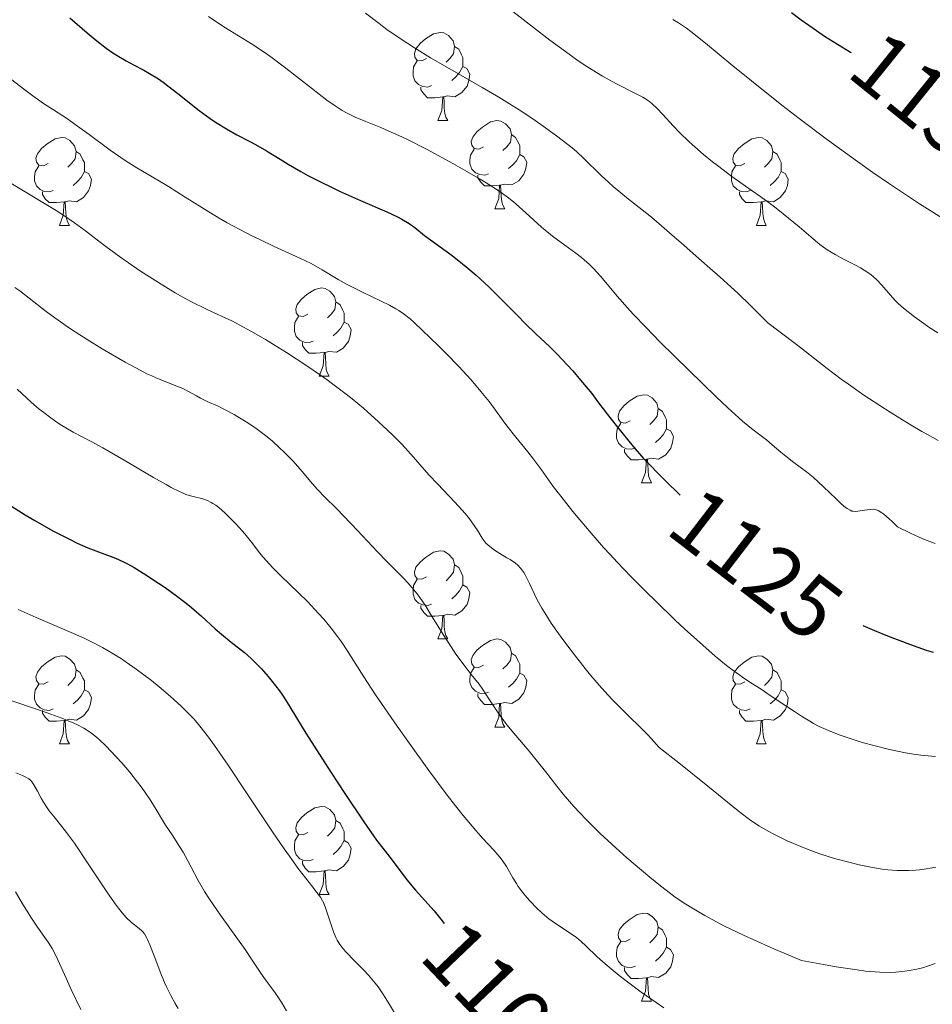
# Model space of a CAD drawing. Units: metres. Extents: x 653582 to 658104, y 4762148 to 4765219.
# Drawn here: x 654955 to 655058, y 4763632 to 4763744 of the extents above; entities that cross this region are included whole.
import ezdxf
from ezdxf.enums import TextEntityAlignment as Align

# ---------------------------------------------------------------- set-up
doc = ezdxf.new("R2010")
doc.units = ezdxf.units.M
doc.header["$MEASUREMENT"] = 0
for name, color, linetype, lineweight in [('Carátula', 7, 'Continuous', 0), ('Elementos auxiliares', 7, 'Continuous', 0), ('Entidades rústicas y varios', 7, 'Continuous', 0), ('Relieve y altimetría', 7, 'Continuous', 0), ('Textos de rotulación', 7, 'Continuous', 0)]:
    doc.layers.add(name, color=color, linetype=linetype, lineweight=lineweight)
doc.styles.add('Style-ariali', font='ariali.shx', dxfattribs={"bigfont": 'arialibig.shx'})

msp = doc.modelspace()

# ---------------------------------------------------------------- linework, layer by layer
at = {"layer": 'Carátula', "color": 7, "linetype": 'Continuous', "lineweight": 0}
msp.add_3dface([(653649.85, 4762148.31), (658103.69, 4762250.03), (658035.88, 4765219.26), (653582.04, 4765117.55)], dxfattribs=at)
at = {"layer": 'Elementos auxiliares', "color": 250, "linetype": 'Continuous', "lineweight": 0}
msp.add_3dface([(654474.97, 4764875.67), (657869.88, 4764953.24), (657923.32, 4762639.68), (654527.23, 4762562.12)], dxfattribs=at)
at = {"layer": 'Entidades rústicas y varios', "color": 92, "linetype": 'Continuous', "lineweight": 0, "flags": 128}
for points in [[(655000.84, 4763739.73), (655000.31, 4763739.46), (654999.78, 4763739.52), (654999.51, 4763739.89), (654999.46, 4763740.32), (654999.62, 4763740.84), (655000.1, 4763741.43), (655000.73, 4763741.96), (655001.63, 4763742.54), (655002.38, 4763742.7), (655002.8, 4763742.65), (655003.33, 4763742.34), (655003.86, 4763741.75), (655004.02, 4763741.11), (655003.91, 4763740.26), (655003.49, 4763739.73), (655003.07, 4763739.3)], [(655004.02, 4763741.11), (655004.5, 4763740.8), (655004.81, 4763740.16), (655004.97, 4763739.84), (655004.97, 4763739.26), (655004.97, 4763738.83), (655004.6, 4763738.14), (655004.18, 4763737.66), (655003.7, 4763737.24)], [(655001.42, 4763736.65), (655001, 4763736.49), (655000.41, 4763736.55), (654999.94, 4763736.76), (654999.51, 4763737.18), (654999.3, 4763737.77), (654999.3, 4763738.19), (654999.35, 4763738.78), (654999.78, 4763739.46)], [(655004.97, 4763738.83), (655005.43, 4763738.58), (655005.77, 4763737.96), (655005.66, 4763737.24), (655005.45, 4763736.6), (655004.87, 4763735.86), (655004.07, 4763735.38), (655003.22, 4763735.48), (655002.79, 4763735.36)], [(655002.68, 4763735.36), (655001.79, 4763735.27), (655000.95, 4763735.27), (655000.52, 4763735.7), (655000.2, 4763736.18), (655000.2, 4763736.49)], [(655002.14, 4763732.67), (655002.57, 4763733.83), (655002.68, 4763735.36), (655002.79, 4763735.36), (655002.83, 4763734.77), (655002.86, 4763734.08), (655002.93, 4763733.47), (655003.05, 4763733.07), (655003.26, 4763732.67)], [(655002.14, 4763732.67), (655003.26, 4763732.67)], [(655007.31, 4763729.7), (655006.78, 4763729.43), (655006.25, 4763729.48), (655005.99, 4763729.86), (655005.93, 4763730.28), (655006.09, 4763730.8), (655006.57, 4763731.4), (655007.21, 4763731.92), (655008.11, 4763732.51), (655008.85, 4763732.67), (655009.28, 4763732.62), (655009.81, 4763732.3), (655010.34, 4763731.72), (655010.5, 4763731.08), (655010.39, 4763730.22), (655009.96, 4763729.7), (655009.54, 4763729.27)], [(654957.76, 4763727.79), (654957.23, 4763727.52), (654956.7, 4763727.58), (654956.43, 4763727.95), (654956.38, 4763728.38), (654956.54, 4763728.9), (654957.02, 4763729.49), (654957.65, 4763730.02), (654958.55, 4763730.6), (654959.3, 4763730.76), (654959.72, 4763730.71), (654960.25, 4763730.4), (654960.78, 4763729.81), (654960.94, 4763729.17), (654960.83, 4763728.32), (654960.41, 4763727.79), (654959.99, 4763727.36)], [(655010.5, 4763731.08), (655010.97, 4763730.76), (655011.29, 4763730.12), (655011.45, 4763729.8), (655011.45, 4763729.22), (655011.45, 4763728.8), (655011.08, 4763728.1), (655010.66, 4763727.62), (655010.18, 4763727.2)], [(655037.08, 4763727.79), (655036.55, 4763727.52), (655036.02, 4763727.58), (655035.76, 4763727.95), (655035.7, 4763728.38), (655035.86, 4763728.9), (655036.34, 4763729.49), (655036.98, 4763730.02), (655037.88, 4763730.6), (655038.62, 4763730.76), (655039.05, 4763730.71), (655039.58, 4763730.4), (655040.11, 4763729.81), (655040.27, 4763729.17), (655040.16, 4763728.32), (655039.73, 4763727.79), (655039.31, 4763727.36)], [(654960.94, 4763729.17), (654961.42, 4763728.86), (654961.73, 4763728.22), (654961.89, 4763727.9), (654961.89, 4763727.32), (654961.89, 4763726.89), (654961.52, 4763726.2), (654961.1, 4763725.72), (654960.62, 4763725.3)], [(655007.9, 4763726.62), (655007.47, 4763726.46), (655006.89, 4763726.52), (655006.41, 4763726.72), (655005.99, 4763727.15), (655005.77, 4763727.74), (655005.77, 4763728.16), (655005.83, 4763728.74), (655006.25, 4763729.43)], [(655040.27, 4763729.17), (655040.74, 4763728.86), (655041.06, 4763728.22), (655041.22, 4763727.9), (655041.22, 4763727.32), (655041.22, 4763726.89), (655040.85, 4763726.2), (655040.43, 4763725.72), (655039.95, 4763725.3)], [(655011.45, 4763728.8), (655011.9, 4763728.54), (655012.25, 4763727.93), (655012.14, 4763727.2), (655011.93, 4763726.56), (655011.34, 4763725.82), (655010.55, 4763725.34), (655009.7, 4763725.45), (655009.27, 4763725.32)], [(654958.34, 4763724.71), (654957.92, 4763724.55), (654957.33, 4763724.61), (654956.86, 4763724.82), (654956.43, 4763725.24), (654956.22, 4763725.83), (654956.22, 4763726.25), (654956.27, 4763726.84), (654956.7, 4763727.52)], [(654961.89, 4763726.89), (654962.35, 4763726.64), (654962.69, 4763726.02), (654962.58, 4763725.3), (654962.37, 4763724.66), (654961.79, 4763723.92), (654960.99, 4763723.44), (654960.14, 4763723.54), (654959.71, 4763723.42)], [(655037.67, 4763724.71), (655037.24, 4763724.55), (655036.66, 4763724.61), (655036.18, 4763724.82), (655035.76, 4763725.24), (655035.54, 4763725.83), (655035.54, 4763726.25), (655035.6, 4763726.84), (655036.02, 4763727.52)], [(655041.22, 4763726.89), (655041.67, 4763726.64), (655042.02, 4763726.02), (655041.91, 4763725.3), (655041.7, 4763724.66), (655041.11, 4763723.92), (655040.32, 4763723.44), (655039.47, 4763723.54), (655039.04, 4763723.42)], [(655009.16, 4763725.32), (655008.27, 4763725.24), (655007.42, 4763725.24), (655007, 4763725.66), (655006.68, 4763726.14), (655006.68, 4763726.46)], [(655008.61, 4763722.64), (655009.05, 4763723.8), (655009.16, 4763725.32), (655009.27, 4763725.32), (655009.3, 4763724.74), (655009.34, 4763724.05), (655009.41, 4763723.44), (655009.52, 4763723.04), (655009.74, 4763722.64)], [(654959.6, 4763723.42), (654958.71, 4763723.33), (654957.87, 4763723.33), (654957.44, 4763723.76), (654957.12, 4763724.24), (654957.12, 4763724.55)], [(655038.93, 4763723.42), (655038.04, 4763723.33), (655037.19, 4763723.33), (655036.77, 4763723.76), (655036.45, 4763724.24), (655036.45, 4763724.55)], [(654959.06, 4763720.73), (654959.49, 4763721.89), (654959.6, 4763723.42), (654959.71, 4763723.42), (654959.75, 4763722.83), (654959.78, 4763722.14), (654959.85, 4763721.53), (654959.97, 4763721.13), (654960.18, 4763720.73)], [(655008.61, 4763722.64), (655009.74, 4763722.64)], [(655038.38, 4763720.73), (655038.82, 4763721.89), (655038.93, 4763723.42), (655039.04, 4763723.42), (655039.07, 4763722.83), (655039.11, 4763722.14), (655039.18, 4763721.53), (655039.29, 4763721.13), (655039.51, 4763720.73)], [(654959.06, 4763720.73), (654960.18, 4763720.73)], [(655038.38, 4763720.73), (655039.51, 4763720.73)], [(654987.33, 4763710.65), (654986.8, 4763710.38), (654986.27, 4763710.44), (654986.01, 4763710.81), (654985.95, 4763711.23), (654986.11, 4763711.75), (654986.59, 4763712.35), (654987.23, 4763712.88), (654988.13, 4763713.46), (654988.87, 4763713.62), (654989.3, 4763713.57), (654989.83, 4763713.25), (654990.36, 4763712.67), (654990.52, 4763712.03), (654990.41, 4763711.18), (654989.98, 4763710.65), (654989.56, 4763710.22)], [(654990.52, 4763712.03), (654990.99, 4763711.71), (654991.31, 4763711.07), (654991.47, 4763710.75), (654991.47, 4763710.17), (654991.47, 4763709.75), (654991.1, 4763709.06), (654990.68, 4763708.58), (654990.2, 4763708.16)], [(654987.92, 4763707.57), (654987.49, 4763707.41), (654986.91, 4763707.47), (654986.43, 4763707.68), (654986.01, 4763708.1), (654985.79, 4763708.69), (654985.79, 4763709.11), (654985.85, 4763709.69), (654986.27, 4763710.38)], [(654991.47, 4763709.75), (654991.92, 4763709.5), (654992.27, 4763708.88), (654992.16, 4763708.16), (654991.95, 4763707.52), (654991.36, 4763706.78), (654990.57, 4763706.3), (654989.72, 4763706.4), (654989.29, 4763706.27)], [(654989.18, 4763706.27), (654988.29, 4763706.19), (654987.44, 4763706.19), (654987.02, 4763706.62), (654986.7, 4763707.09), (654986.7, 4763707.41)], [(654988.63, 4763703.59), (654989.07, 4763704.75), (654989.18, 4763706.27), (654989.29, 4763706.27), (654989.32, 4763705.69), (654989.36, 4763705), (654989.43, 4763704.39), (654989.54, 4763703.99), (654989.76, 4763703.59)], [(654988.63, 4763703.59), (654989.76, 4763703.59)], [(655024.02, 4763698.51), (655023.5, 4763698.24), (655022.96, 4763698.3), (655022.7, 4763698.67), (655022.64, 4763699.09), (655022.8, 4763699.61), (655023.28, 4763700.21), (655023.92, 4763700.74), (655024.82, 4763701.32), (655025.56, 4763701.48), (655025.99, 4763701.43), (655026.52, 4763701.11), (655027.05, 4763700.53), (655027.21, 4763699.89), (655027.1, 4763699.04), (655026.68, 4763698.51), (655026.26, 4763698.08)], [(655027.21, 4763699.89), (655027.68, 4763699.57), (655028, 4763698.93), (655028.16, 4763698.61), (655028.16, 4763698.03), (655028.16, 4763697.61), (655027.79, 4763696.92), (655027.37, 4763696.44), (655026.89, 4763696.02)], [(655024.61, 4763695.43), (655024.18, 4763695.27), (655023.6, 4763695.33), (655023.12, 4763695.54), (655022.7, 4763695.96), (655022.48, 4763696.55), (655022.48, 4763696.97), (655022.54, 4763697.55), (655022.96, 4763698.24)], [(655028.16, 4763697.61), (655028.62, 4763697.36), (655028.96, 4763696.74), (655028.85, 4763696.02), (655028.64, 4763695.38), (655028.06, 4763694.64), (655027.26, 4763694.16), (655026.41, 4763694.26), (655025.98, 4763694.13)], [(655025.87, 4763694.13), (655024.98, 4763694.05), (655024.14, 4763694.05), (655023.71, 4763694.48), (655023.39, 4763694.95), (655023.39, 4763695.27)], [(655025.32, 4763691.45), (655025.76, 4763692.61), (655025.87, 4763694.13), (655025.98, 4763694.13), (655026.02, 4763693.55), (655026.05, 4763692.86), (655026.12, 4763692.25), (655026.24, 4763691.85), (655026.45, 4763691.45)], [(655025.32, 4763691.45), (655026.45, 4763691.45)], [(655000.84, 4763680.74), (655000.31, 4763680.47), (654999.78, 4763680.53), (654999.51, 4763680.9), (654999.46, 4763681.32), (654999.62, 4763681.84), (655000.1, 4763682.44), (655000.73, 4763682.97), (655001.63, 4763683.55), (655002.38, 4763683.71), (655002.8, 4763683.66), (655003.33, 4763683.34), (655003.86, 4763682.76), (655004.02, 4763682.12), (655003.91, 4763681.27), (655003.49, 4763680.74), (655003.07, 4763680.31)], [(655004.02, 4763682.12), (655004.5, 4763681.8), (655004.81, 4763681.16), (655004.97, 4763680.84), (655004.97, 4763680.26), (655004.97, 4763679.84), (655004.6, 4763679.15), (655004.18, 4763678.67), (655003.7, 4763678.25)], [(655001.42, 4763677.66), (655001, 4763677.5), (655000.41, 4763677.56), (654999.94, 4763677.77), (654999.51, 4763678.19), (654999.3, 4763678.78), (654999.3, 4763679.2), (654999.35, 4763679.78), (654999.78, 4763680.47)], [(655004.97, 4763679.84), (655005.43, 4763679.59), (655005.77, 4763678.97), (655005.66, 4763678.25), (655005.45, 4763677.61), (655004.87, 4763676.87), (655004.07, 4763676.39), (655003.22, 4763676.49), (655002.79, 4763676.36)], [(655002.68, 4763676.36), (655001.79, 4763676.28), (655000.95, 4763676.28), (655000.52, 4763676.71), (655000.2, 4763677.18), (655000.2, 4763677.5)], [(655002.14, 4763673.68), (655002.57, 4763674.84), (655002.68, 4763676.36), (655002.79, 4763676.36), (655002.83, 4763675.78), (655002.86, 4763675.09), (655002.93, 4763674.48), (655003.05, 4763674.08), (655003.26, 4763673.68)], [(655002.14, 4763673.68), (655003.26, 4763673.68)], [(655007.31, 4763670.7), (655006.78, 4763670.44), (655006.25, 4763670.49), (655005.99, 4763670.86), (655005.93, 4763671.29), (655006.09, 4763671.81), (655006.57, 4763672.4), (655007.21, 4763672.93), (655008.11, 4763673.52), (655008.85, 4763673.68), (655009.28, 4763673.62), (655009.81, 4763673.31), (655010.34, 4763672.72), (655010.5, 4763672.08), (655010.39, 4763671.23), (655009.96, 4763670.7), (655009.54, 4763670.28)], [(655010.5, 4763672.08), (655010.97, 4763671.77), (655011.29, 4763671.13), (655011.45, 4763670.81), (655011.45, 4763670.23), (655011.45, 4763669.8), (655011.08, 4763669.11), (655010.66, 4763668.63), (655010.18, 4763668.21)], [(654957.76, 4763668.8), (654957.23, 4763668.53), (654956.7, 4763668.59), (654956.43, 4763668.96), (654956.38, 4763669.38), (654956.54, 4763669.9), (654957.02, 4763670.5), (654957.65, 4763671.03), (654958.55, 4763671.61), (654959.3, 4763671.77), (654959.72, 4763671.72), (654960.25, 4763671.4), (654960.78, 4763670.82), (654960.94, 4763670.18), (654960.83, 4763669.33), (654960.41, 4763668.8), (654959.99, 4763668.37)], [(655037.08, 4763668.8), (655036.55, 4763668.53), (655036.02, 4763668.59), (655035.76, 4763668.96), (655035.7, 4763669.38), (655035.86, 4763669.9), (655036.34, 4763670.5), (655036.98, 4763671.03), (655037.88, 4763671.61), (655038.62, 4763671.77), (655039.05, 4763671.72), (655039.58, 4763671.4), (655040.11, 4763670.82), (655040.27, 4763670.18), (655040.16, 4763669.33), (655039.73, 4763668.8), (655039.31, 4763668.37)], [(654960.94, 4763670.18), (654961.42, 4763669.86), (654961.73, 4763669.22), (654961.89, 4763668.9), (654961.89, 4763668.32), (654961.89, 4763667.9), (654961.52, 4763667.21), (654961.1, 4763666.73), (654960.62, 4763666.31)], [(655007.9, 4763667.62), (655007.47, 4763667.46), (655006.89, 4763667.52), (655006.41, 4763667.73), (655005.99, 4763668.16), (655005.77, 4763668.74), (655005.77, 4763669.16), (655005.83, 4763669.75), (655006.25, 4763670.44)], [(655011.45, 4763669.8), (655011.9, 4763669.55), (655012.25, 4763668.94), (655012.14, 4763668.21), (655011.93, 4763667.57), (655011.34, 4763666.83), (655010.55, 4763666.35), (655009.7, 4763666.46), (655009.27, 4763666.33)], [(655040.27, 4763670.18), (655040.74, 4763669.86), (655041.06, 4763669.22), (655041.22, 4763668.9), (655041.22, 4763668.32), (655041.22, 4763667.9), (655040.85, 4763667.21), (655040.43, 4763666.73), (655039.95, 4763666.31)], [(654958.34, 4763665.72), (654957.92, 4763665.56), (654957.33, 4763665.62), (654956.86, 4763665.83), (654956.43, 4763666.25), (654956.22, 4763666.84), (654956.22, 4763667.26), (654956.27, 4763667.84), (654956.7, 4763668.53)], [(654961.89, 4763667.9), (654962.35, 4763667.65), (654962.69, 4763667.03), (654962.58, 4763666.31), (654962.37, 4763665.67), (654961.79, 4763664.93), (654960.99, 4763664.45), (654960.14, 4763664.55), (654959.71, 4763664.42)], [(655009.16, 4763666.33), (655008.27, 4763666.24), (655007.42, 4763666.24), (655007, 4763666.67), (655006.68, 4763667.15), (655006.68, 4763667.46)], [(655037.67, 4763665.72), (655037.24, 4763665.56), (655036.66, 4763665.62), (655036.18, 4763665.83), (655035.76, 4763666.25), (655035.54, 4763666.84), (655035.54, 4763667.26), (655035.6, 4763667.84), (655036.02, 4763668.53)], [(655041.22, 4763667.9), (655041.67, 4763667.65), (655042.02, 4763667.03), (655041.91, 4763666.31), (655041.7, 4763665.67), (655041.11, 4763664.93), (655040.32, 4763664.45), (655039.47, 4763664.55), (655039.04, 4763664.42)], [(655008.61, 4763663.64), (655009.05, 4763664.8), (655009.16, 4763666.33), (655009.27, 4763666.33), (655009.3, 4763665.74), (655009.34, 4763665.06), (655009.41, 4763664.44), (655009.52, 4763664.04), (655009.74, 4763663.64)], [(654959.6, 4763664.42), (654958.71, 4763664.34), (654957.87, 4763664.34), (654957.44, 4763664.77), (654957.12, 4763665.24), (654957.12, 4763665.56)], [(655038.93, 4763664.42), (655038.04, 4763664.34), (655037.19, 4763664.34), (655036.77, 4763664.77), (655036.45, 4763665.24), (655036.45, 4763665.56)], [(654959.06, 4763661.74), (654959.49, 4763662.9), (654959.6, 4763664.42), (654959.71, 4763664.42), (654959.75, 4763663.84), (654959.78, 4763663.15), (654959.85, 4763662.54), (654959.97, 4763662.14), (654960.18, 4763661.74)], [(655038.38, 4763661.74), (655038.82, 4763662.9), (655038.93, 4763664.42), (655039.04, 4763664.42), (655039.07, 4763663.84), (655039.11, 4763663.15), (655039.18, 4763662.54), (655039.29, 4763662.14), (655039.51, 4763661.74)], [(655008.61, 4763663.64), (655009.74, 4763663.64)], [(654959.06, 4763661.74), (654960.18, 4763661.74)], [(655038.38, 4763661.74), (655039.51, 4763661.74)], [(654987.33, 4763651.66), (654986.8, 4763651.39), (654986.27, 4763651.44), (654986.01, 4763651.82), (654985.95, 4763652.24), (654986.11, 4763652.76), (654986.59, 4763653.36), (654987.23, 4763653.88), (654988.13, 4763654.47), (654988.87, 4763654.63), (654989.3, 4763654.58), (654989.83, 4763654.26), (654990.36, 4763653.68), (654990.52, 4763653.04), (654990.41, 4763652.18), (654989.98, 4763651.66), (654989.56, 4763651.23)], [(654990.52, 4763653.04), (654990.99, 4763652.72), (654991.31, 4763652.08), (654991.47, 4763651.76), (654991.47, 4763651.18), (654991.47, 4763650.76), (654991.1, 4763650.06), (654990.68, 4763649.58), (654990.2, 4763649.16)], [(654987.92, 4763648.58), (654987.49, 4763648.42), (654986.91, 4763648.48), (654986.43, 4763648.68), (654986.01, 4763649.11), (654985.79, 4763649.7), (654985.79, 4763650.12), (654985.85, 4763650.7), (654986.27, 4763651.39)], [(654991.47, 4763650.76), (654991.92, 4763650.5), (654992.27, 4763649.89), (654992.16, 4763649.16), (654991.95, 4763648.52), (654991.36, 4763647.78), (654990.57, 4763647.3), (654989.72, 4763647.41), (654989.29, 4763647.28)], [(654989.18, 4763647.28), (654988.29, 4763647.2), (654987.44, 4763647.2), (654987.02, 4763647.62), (654986.7, 4763648.1), (654986.7, 4763648.42)], [(654988.63, 4763644.6), (654989.07, 4763645.76), (654989.18, 4763647.28), (654989.29, 4763647.28), (654989.32, 4763646.7), (654989.36, 4763646.01), (654989.43, 4763645.4), (654989.54, 4763645), (654989.76, 4763644.6)], [(654988.63, 4763644.6), (654989.76, 4763644.6)], [(655024.02, 4763639.52), (655023.5, 4763639.25), (655022.96, 4763639.3), (655022.7, 4763639.68), (655022.64, 4763640.1), (655022.8, 4763640.62), (655023.28, 4763641.22), (655023.92, 4763641.74), (655024.82, 4763642.33), (655025.56, 4763642.49), (655025.99, 4763642.44), (655026.52, 4763642.12), (655027.05, 4763641.54), (655027.21, 4763640.9), (655027.1, 4763640.04), (655026.68, 4763639.52), (655026.26, 4763639.09)], [(655027.21, 4763640.9), (655027.68, 4763640.58), (655028, 4763639.94), (655028.16, 4763639.62), (655028.16, 4763639.04), (655028.16, 4763638.62), (655027.79, 4763637.92), (655027.37, 4763637.44), (655026.89, 4763637.02)], [(655024.61, 4763636.44), (655024.18, 4763636.28), (655023.6, 4763636.34), (655023.12, 4763636.54), (655022.7, 4763636.97), (655022.48, 4763637.56), (655022.48, 4763637.98), (655022.54, 4763638.56), (655022.96, 4763639.25)], [(655028.16, 4763638.62), (655028.62, 4763638.36), (655028.96, 4763637.75), (655028.85, 4763637.02), (655028.64, 4763636.38), (655028.06, 4763635.64), (655027.26, 4763635.16), (655026.41, 4763635.27), (655025.98, 4763635.14)], [(655025.87, 4763635.14), (655024.98, 4763635.06), (655024.14, 4763635.06), (655023.71, 4763635.48), (655023.39, 4763635.96), (655023.39, 4763636.28)], [(655025.32, 4763632.46), (655025.76, 4763633.62), (655025.87, 4763635.14), (655025.98, 4763635.14), (655026.02, 4763634.56), (655026.05, 4763633.87), (655026.12, 4763633.26), (655026.24, 4763632.86), (655026.45, 4763632.46)], [(655025.32, 4763632.46), (655026.45, 4763632.46)]]:
    msp.add_lwpolyline(points, dxfattribs=at)
at = {"layer": 'Relieve y altimetría', "color": 36, "linetype": 'Continuous', "lineweight": 0, "flags": 128}
for points, elevation in [([(654993.88, 4763744.9), (654995.43, 4763743.7), (654996.33, 4763743.05), (654997.82, 4763742.01), (654999.48, 4763740.93), (655000.36, 4763740.38), (655001.29, 4763739.82), (655003.22, 4763738.7), (655007.18, 4763736.44), (655009.08, 4763735.32), (655009.98, 4763734.77), (655011.67, 4763733.69), (655013.19, 4763732.67), (655014.1, 4763732.03), (655015.64, 4763730.92), (655016.92, 4763729.95), (655017.59, 4763729.42), (655017.98, 4763729.08), (655018.72, 4763728.38), (655020.72, 4763726.42), (655021.6, 4763725.61)], 1135), ([(655010.31, 4763745.35), (655013.34, 4763742.99), (655014.86, 4763741.83), (655017.06, 4763740.21), (655018.1, 4763739.48), (655019.08, 4763738.83), (655019.7, 4763738.44), (655020.86, 4763737.74), (655022.4, 4763736.89), (655024.7, 4763735.72), (655025.46, 4763735.32), (655025.76, 4763735.14), (655026.25, 4763734.81), (655026.52, 4763734.59), (655027.04, 4763734.09), (655027.72, 4763733.35), (655028.9, 4763732.07), (655029.63, 4763731.32), (655030.75, 4763730.24), (655031.37, 4763729.68), (655032.36, 4763728.82), (655033.4, 4763727.96), (655033.94, 4763727.54), (655035.58, 4763726.32), (655037.8, 4763724.77), (655038.89, 4763724), (655040.45, 4763722.84), (655041.44, 4763722.07)], 1140), ([(654976, 4763744.51), (654976.62, 4763744.09), (654977.95, 4763743.24), (654980.91, 4763741.41), (654982.48, 4763740.38), (654983.27, 4763739.82), (654984.83, 4763738.65), (654988.96, 4763735.41), (654989.49, 4763735.01), (654990.43, 4763734.35), (654991.23, 4763733.83), (654991.73, 4763733.55), (654992.72, 4763733.07), (654993.92, 4763732.55), (654995.63, 4763731.87), (654996.47, 4763731.52), (654997.7, 4763730.97), (654998.59, 4763730.55), (655000.82, 4763729.4), (655003.83, 4763727.78), (655005.44, 4763726.89), (655006.95, 4763726.02)], 1130), ([(655028.89, 4763744.19), (655029.52, 4763743.79), (655030.44, 4763743.17), (655030.91, 4763742.82), (655032.58, 4763741.49), (655035.71, 4763738.91), (655037.82, 4763737.19), (655041.29, 4763734.43), (655043.27, 4763732.9), (655046.47, 4763730.49), (655049.88, 4763728.02), (655051.63, 4763726.78), (655053.41, 4763725.56), (655056.97, 4763723.21), (655060.42, 4763721.02)], 1145), ([(654952.97, 4763737.79), (654955.11, 4763736.16), (654956.02, 4763735.49), (654957.25, 4763734.63), (654958.38, 4763733.89), (654959.95, 4763732.87), (654960.85, 4763732.24), (654962.44, 4763731.07), (654964.82, 4763729.31), (654966.05, 4763728.46), (654966.65, 4763728.06), (654967.85, 4763727.31), (654970.24, 4763725.89), (654971.46, 4763725.15), (654973.37, 4763723.96), (654976.05, 4763722.28), (654977.44, 4763721.46), (654978.15, 4763721.05), (654979.57, 4763720.28), (654980.96, 4763719.57), (654981.85, 4763719.12), (654983.5, 4763718.34), (654986.43, 4763717.03), (654987.69, 4763716.41), (654988.95, 4763715.68), (654990.78, 4763714.6), (654991.8, 4763714.03), (654993.47, 4763713.19), (654995.67, 4763712.13), (654996.63, 4763711.65), (654997.36, 4763711.25), (654997.69, 4763711.04), (654998.19, 4763710.71), (654998.96, 4763710.1), (654999.39, 4763709.73), (655000.39, 4763708.8), (655002.11, 4763707.13), (655003.06, 4763706.17), (655004.52, 4763704.67), (655005.88, 4763703.19), (655006.49, 4763702.5), (655007.03, 4763701.86), (655007.95, 4763700.71), (655008.7, 4763699.7), (655009.57, 4763698.49), (655009.99, 4763697.92), (655010.99, 4763696.65), (655012.36, 4763694.99), (655013.02, 4763694.16), (655013.93, 4763692.92), (655015.27, 4763691.04), (655016.11, 4763689.93), (655017.48, 4763688.2), (655018.27, 4763687.24), (655019.57, 4763685.71), (655020.99, 4763684.1), (655021.75, 4763683.28), (655022.53, 4763682.44), (655024.14, 4763680.76), (655025.8, 4763679.07), (655026.92, 4763677.97), (655029.14, 4763675.84), (655030.22, 4763674.83), (655032.28, 4763672.97), (655033.71, 4763671.73), (655034.99, 4763670.67), (655035.58, 4763670.22), (655036.12, 4763669.81), (655037.08, 4763669.13), (655037.95, 4763668.56), (655039.03, 4763667.88), (655039.58, 4763667.53), (655040.88, 4763666.66), (655042.71, 4763665.41), (655043.64, 4763664.81), (655044.46, 4763664.32), (655044.87, 4763664.08), (655045.53, 4763663.74), (655046.59, 4763663.26), (655047.81, 4763662.77)], 1120), ([(655006.95, 4763726.02), (655007.63, 4763725.6), (655008.25, 4763725.21), (655009.33, 4763724.5), (655010.22, 4763723.84), (655010.75, 4763723.42), (655011.72, 4763722.57), (655013.94, 4763720.54), (655014.76, 4763719.85), (655015.19, 4763719.51), (655016.57, 4763718.51), (655017.84, 4763717.58), (655018.47, 4763717.09), (655019.09, 4763716.57), (655019.39, 4763716.3), (655019.82, 4763715.87), (655020.68, 4763714.93), (655022.55, 4763712.7), (655023.71, 4763711.38), (655024.36, 4763710.66), (655025.82, 4763709.12), (655027.41, 4763707.49), (655030.72, 4763704.22), (655033.8, 4763701.24), (655035.14, 4763699.97), (655036.81, 4763698.46), (655038, 4763697.47), (655039.08, 4763696.67), (655039.52, 4763696.34), (655040.19, 4763695.78), (655041.17, 4763694.93), (655041.72, 4763694.48), (655042.66, 4763693.78), (655044.08, 4763692.71), (655044.84, 4763692.08), (655046.01, 4763691.01), (655047.46, 4763689.62), (655048.05, 4763689.06), (655048.52, 4763688.66), (655048.71, 4763688.51), (655049.06, 4763688.32), (655049.26, 4763688.24), (655049.4, 4763688.22), (655049.68, 4763688.2), (655050.2, 4763688.25), (655050.98, 4763688.37), (655051.37, 4763688.43), (655051.72, 4763688.44), (655051.91, 4763688.41), (655052.24, 4763688.29), (655052.65, 4763688.05), (655052.9, 4763687.87), (655053.49, 4763687.37), (655053.83, 4763687.04), (655054.44, 4763686.44), (655055.94, 4763685.71), (655056.91, 4763685.28), (655057.53, 4763685.01), (655058.74, 4763684.53)], 1130), ([(654953.31, 4763725.65), (654956.98, 4763723.48), (654958.66, 4763722.45), (654959.42, 4763721.96), (654960.78, 4763721.03), (654962, 4763720.13), (654963.55, 4763718.94), (654964.34, 4763718.34), (654966.03, 4763717.1), (654966.92, 4763716.47), (654968.28, 4763715.54), (654970.31, 4763714.23), (654972.24, 4763713.06), (654973.45, 4763712.39)], 1115), ([(655021.6, 4763725.61), (655022.1, 4763725.16), (655023.83, 4763723.74), (655026.24, 4763721.82), (655027.28, 4763720.97), (655028.51, 4763719.91), (655030.11, 4763718.48), (655031.18, 4763717.54), (655033.1, 4763715.88), (655034.27, 4763714.85), (655036.26, 4763713.04), (655037.72, 4763711.63), (655038.48, 4763710.86), (655039.67, 4763709.64), (655040.94, 4763708.7), (655043.09, 4763707.07), (655046.45, 4763704.45), (655048.03, 4763703.26), (655048.87, 4763702.66), (655050.63, 4763701.43), (655052.43, 4763700.24), (655053.61, 4763699.48), (655055.8, 4763698.12), (655057.22, 4763697.29), (655057.86, 4763696.93), (655059.08, 4763696.28)], 1135), ([(655041.44, 4763722.07), (655043.25, 4763720.58), (655044.84, 4763719.2), (655045.62, 4763718.57), (655046.45, 4763717.97), (655046.88, 4763717.69), (655047.34, 4763717.42), (655048.3, 4763716.91), (655049.6, 4763716.24), (655050.22, 4763715.91), (655051.06, 4763715.38), (655051.44, 4763715.11), (655051.68, 4763714.92), (655052.1, 4763714.54), (655052.67, 4763713.96), (655053.6, 4763712.85), (655054.2, 4763712.2), (655054.53, 4763711.87), (655055.13, 4763711.33), (655056.4, 4763710.34), (655057.43, 4763709.59), (655058.03, 4763709.17), (655059.03, 4763708.51)], 1140), ([(654953.98, 4763713.69), (654954.56, 4763713.28), (654955.62, 4763712.48), (654957.55, 4763710.96), (654958.54, 4763710.21), (654960.18, 4763709.06), (654961.37, 4763708.28), (654962.19, 4763707.76), (654963.91, 4763706.71), (654966.55, 4763705.17), (654967.82, 4763704.48), (654969, 4763703.87), (654969.55, 4763703.61), (654970.06, 4763703.38), (654970.97, 4763703), (654972.43, 4763702.46), (654973.01, 4763702.23), (654973.76, 4763701.85), (654974.65, 4763701.33), (654975.11, 4763701.08), (654975.87, 4763700.72), (654977.1, 4763700.17), (654977.83, 4763699.81), (654978.95, 4763699.21), (654979.56, 4763698.86), (654980.49, 4763698.28), (654981.44, 4763697.64), (654981.91, 4763697.3), (654982.37, 4763696.95), (654983.26, 4763696.21), (654984.11, 4763695.45), (654984.65, 4763694.93), (654985.66, 4763693.9), (654986.67, 4763692.75), (654987.87, 4763691.33), (654988.44, 4763690.69), (654989.27, 4763689.82), (654990.59, 4763688.51), (654991.44, 4763687.66), (654992.99, 4763686.02), (654995.25, 4763683.6), (654996.3, 4763682.51), (654997.21, 4763681.59)], 1110), ([(654973.45, 4763712.39), (654974.22, 4763711.98), (654975.62, 4763711.28), (654976.59, 4763710.83), (654977.91, 4763710.23), (654978.66, 4763709.87), (654980.01, 4763709.16), (654980.82, 4763708.72), (654982.49, 4763707.75), (654983.41, 4763707.2), (654984.89, 4763706.28), (654987.2, 4763704.78), (654988.75, 4763703.71), (654989.52, 4763703.17), (654990.63, 4763702.35), (654991.69, 4763701.53), (654992.37, 4763700.99), (654993.65, 4763699.93), (654995.38, 4763698.4), (654996.39, 4763697.45), (654997, 4763696.86), (654998.05, 4763695.8), (654999.37, 4763694.38), (655000.58, 4763692.96), (655001.14, 4763692.33), (655002.07, 4763691.33), (655003.41, 4763689.95), (655004.07, 4763689.26), (655004.87, 4763688.38), (655005.24, 4763687.95), (655005.74, 4763687.34), (655006.35, 4763686.48), (655006.67, 4763685.97), (655007.04, 4763685.33), (655007.24, 4763685.03), (655007.59, 4763684.6), (655007.8, 4763684.39), (655008.03, 4763684.19), (655008.58, 4763683.79), (655009.18, 4763683.4), (655009.98, 4763682.93), (655010.35, 4763682.71), (655010.97, 4763682.29), (655011.24, 4763682.07), (655011.59, 4763681.71), (655011.92, 4763681.26), (655012.08, 4763680.99), (655012.57, 4763679.99), (655013.08, 4763678.86), (655013.4, 4763678.23), (655013.96, 4763677.19), (655014.29, 4763676.64), (655015.03, 4763675.49), (655015.87, 4763674.29), (655016.46, 4763673.48), (655017.68, 4763671.86), (655018.9, 4763670.31), (655019.52, 4763669.55), (655020.48, 4763668.43), (655021.49, 4763667.32), (655022.01, 4763666.77), (655023.69, 4763665.1), (655025.28, 4763663.52), (655026.09, 4763662.68), (655027.32, 4763661.32), (655029.54, 4763659.58), (655032.85, 4763656.95), (655036.31, 4763654.13), (655037.28, 4763653.36), (655037.75, 4763653.03), (655038.72, 4763652.39), (655039.74, 4763651.8), (655040.44, 4763651.42), (655041.9, 4763650.72), (655043.46, 4763650.05), (655044.26, 4763649.73), (655045.5, 4763649.28), (655046.78, 4763648.87), (655047.43, 4763648.67), (655049.2, 4763648.19), (655050.09, 4763647.98), (655051.41, 4763647.71), (655052.7, 4763647.5), (655053.33, 4763647.43), (655054.42, 4763647.34), (655054.95, 4763647.32), (655055.74, 4763647.32), (655056.54, 4763647.36), (655056.94, 4763647.4), (655057.76, 4763647.51), (655058.18, 4763647.59), (655058.83, 4763647.72)], 1115), ([(654954.22, 4763702.1), (654955.82, 4763700.64), (654956.74, 4763699.85), (654957.26, 4763699.44), (654958.07, 4763698.83), (654958.92, 4763698.24), (654959.34, 4763697.97), (654959.77, 4763697.71), (654960.63, 4763697.23), (654962.68, 4763696.14), (654964, 4763695.42), (654966.4, 4763694.03), (654969.77, 4763692.06), (654971.19, 4763691.25), (654971.78, 4763690.93), (654972.73, 4763690.45), (654973.43, 4763690.14), (654973.81, 4763690), (654974.44, 4763689.84), (654975.07, 4763689.7), (654975.39, 4763689.61), (654975.92, 4763689.42), (654976.31, 4763689.22), (654976.51, 4763689.1), (654976.84, 4763688.89), (654977.18, 4763688.63), (654977.93, 4763687.99), (654978.69, 4763687.24), (654979.2, 4763686.71), (654980.15, 4763685.64), (654981.05, 4763684.5), (654981.82, 4763683.5), (654982.24, 4763682.99), (654982.95, 4763682.19), (654983.35, 4763681.76), (654984.25, 4763680.86), (654986.26, 4763678.94), (654987.27, 4763677.93), (654988.55, 4763676.59), (654989.14, 4763675.92), (654989.97, 4763674.93), (654990.72, 4763673.97), (654991.06, 4763673.5), (654991.38, 4763673.03), (654992.01, 4763672.06), (654993.71, 4763669.36), (654995.04, 4763667.34), (654997.49, 4763663.77), (654998.9, 4763661.77), (655001.09, 4763658.73), (655003.19, 4763655.91), (655004.14, 4763654.68), (655005, 4763653.6), (655006.46, 4763651.87), (655007.26, 4763650.98), (655008.5, 4763649.64)], 1105), ([(654997.21, 4763681.59), (654998.25, 4763680.56), (654998.71, 4763680.06), (654999.39, 4763679.29), (654999.72, 4763678.86), (655000.06, 4763678.4), (655000.74, 4763677.4), (655001.42, 4763676.33), (655002.3, 4763674.89), (655002.73, 4763674.2), (655003.63, 4763672.79), (655004.19, 4763671.96), (655005.22, 4763670.54), (655005.92, 4763669.65), (655006.81, 4763668.53), (655007.25, 4763667.92), (655007.93, 4763666.88), (655008.6, 4763665.83), (655008.98, 4763665.27), (655009.62, 4763664.38), (655009.98, 4763663.92), (655010.77, 4763662.97), (655012.53, 4763660.91), (655013.44, 4763659.79), (655014.37, 4763658.61), (655015.68, 4763656.93), (655016.4, 4763656.04), (655017.61, 4763654.63), (655018.28, 4763653.89), (655019.01, 4763653.13), (655020.62, 4763651.55), (655022.39, 4763649.91), (655023.64, 4763648.79), (655026.25, 4763646.56), (655027.46, 4763645.58), (655028.1, 4763645.08), (655029.15, 4763644.31), (655030.35, 4763643.51), (655031.02, 4763643.09), (655032.51, 4763642.21), (655033.36, 4763641.75), (655034.75, 4763641.02), (655036.9, 4763639.98), (655038.1, 4763639.43), (655040.09, 4763638.55), (655043.51, 4763637.11), (655046.01, 4763636.63), (655047.45, 4763636.38), (655049.84, 4763636.02), (655050.82, 4763635.9), (655052.43, 4763635.76), (655053.63, 4763635.73), (655054.27, 4763635.76), (655055.29, 4763635.87), (655055.79, 4763635.95), (655056.66, 4763636.12), (655057.43, 4763636.31), (655057.88, 4763636.45), (655058.74, 4763636.76)], 1110), ([(654954.36, 4763677.03), (654956.39, 4763676.12), (654960.13, 4763674.53), (654961.78, 4763673.8), (654962.54, 4763673.43), (654963.95, 4763672.7), (654965.26, 4763671.94), (654966.1, 4763671.41), (654966.66, 4763671.04), (654967.78, 4763670.25), (654969.53, 4763668.94), (654970.41, 4763668.24), (654971.7, 4763667.15), (654972.92, 4763666.04), (654973.49, 4763665.48), (654974.02, 4763664.92), (654974.37, 4763664.54), (654975.03, 4763663.77), (654976.02, 4763662.51), (654976.71, 4763661.57), (654978.25, 4763659.32), (654980.34, 4763656.18), (654983.3, 4763651.73), (654984.63, 4763649.79), (654985.22, 4763648.95), (654986.23, 4763647.57), (654987.05, 4763646.49), (654987.89, 4763645.44), (654988.21, 4763645.04), (654988.75, 4763644.3), (654989, 4763643.87), (654989.14, 4763643.6)], 1095), ([(654952.4, 4763667.06), (654957.66, 4763665.28), (654959.31, 4763664.67), (654960.05, 4763664.38), (654960.7, 4763664.09), (654961.1, 4763663.9), (654961.81, 4763663.53), (654962.13, 4763663.33), (654962.72, 4763662.93), (654963.27, 4763662.51), (654963.62, 4763662.2), (654964.34, 4763661.51), (654965.52, 4763660.28)], 1090), ([(655047.81, 4763662.77), (655048.5, 4763662.53), (655049.86, 4763662.09), (655050.59, 4763661.87), (655051.74, 4763661.56), (655053.54, 4763661.11), (655055.36, 4763660.74), (655056.25, 4763660.59), (655057.12, 4763660.47), (655058.77, 4763660.3)], 1120), ([(654965.52, 4763660.28), (654966.14, 4763659.59), (654967.06, 4763658.51), (654967.94, 4763657.4), (654968.35, 4763656.86), (654968.74, 4763656.31), (654969.44, 4763655.27), (654970.06, 4763654.27), (654970.8, 4763653.06), (654971.14, 4763652.5), (654971.87, 4763651.39), (654972.73, 4763650.08), (654973.12, 4763649.44), (654973.66, 4763648.43), (654974.41, 4763646.98), (654974.84, 4763646.2), (654975.58, 4763644.94), (654976.15, 4763644.06), (654977.38, 4763642.24), (654980.2, 4763638.33), (654980.91, 4763637.26), (654981.81, 4763635.9), (654982.32, 4763635.17), (654983.61, 4763633.4), (654984.37, 4763632.27), (654984.9, 4763631.38)], 1090), ([(654954.09, 4763658.44), (654954.84, 4763658.14), (654955.13, 4763658.01), (654955.57, 4763657.75), (654955.79, 4763657.56), (654955.92, 4763657.42), (654956.15, 4763657.1), (654956.55, 4763656.36), (654956.98, 4763655.56), (654957.23, 4763655.12), (654957.65, 4763654.46), (654957.89, 4763654.13), (654958.44, 4763653.44), (654959.33, 4763652.34), (654959.86, 4763651.66), (654960.75, 4763650.44), (654962.32, 4763648.1), (654964.52, 4763644.78), (654965.49, 4763643.4), (654965.92, 4763642.85)], 1085), ([(655008.5, 4763649.64), (655009.18, 4763648.87), (655009.46, 4763648.51), (655009.93, 4763647.81), (655010.67, 4763646.49), (655011.06, 4763645.84), (655011.28, 4763645.52), (655011.76, 4763644.88), (655012.27, 4763644.25), (655012.63, 4763643.86), (655013.32, 4763643.13), (655013.96, 4763642.51), (655014.27, 4763642.24), (655014.74, 4763641.85), (655015.51, 4763641.29), (655017.29, 4763640.14), (655017.89, 4763639.72), (655018.17, 4763639.5), (655018.44, 4763639.27), (655018.97, 4763638.77), (655020.27, 4763637.52), (655021.18, 4763636.71), (655022.77, 4763635.39), (655023.72, 4763634.66), (655025.28, 4763633.49), (655026.97, 4763632.3), (655027.86, 4763631.7)], 1105), ([(654954.05, 4763644.89), (654954.96, 4763643.37), (654955.37, 4763642.69), (654955.8, 4763642.01), (654956.56, 4763640.88), (654957.76, 4763639.2), (654958.24, 4763638.45), (654958.46, 4763638.05), (654958.88, 4763637.18), (654959.81, 4763635.07), (654960.39, 4763633.78), (654961.49, 4763631.53)], 1080), ([(654965.92, 4763642.85), (654966.19, 4763642.53), (654966.66, 4763642), (654967.26, 4763641.42), (654968.14, 4763640.73), (654968.42, 4763640.48), (654968.54, 4763640.34), (654968.72, 4763640.12), (654968.97, 4763639.72), (654969.09, 4763639.48), (654969.35, 4763638.87), (654969.82, 4763637.64), (654970.58, 4763635.63), (654971.02, 4763634.59), (654971.25, 4763634.08), (654971.73, 4763633.11), (654972.23, 4763632.2), (654972.55, 4763631.65)], 1085), ([(654989.14, 4763643.6), (654989.39, 4763642.99), (654990.23, 4763640.36), (654990.5, 4763639.71), (654990.66, 4763639.4), (654990.96, 4763638.92), (654991.38, 4763638.4), (654991.64, 4763638.1), (654992.65, 4763637.06), (654993.69, 4763635.98), (654994.22, 4763635.41), (654994.98, 4763634.53), (654995.32, 4763634.08), (654995.94, 4763633.19), (654996.51, 4763632.29), (654997.56, 4763630.49)], 1095)]:
    msp.add_lwpolyline(points, dxfattribs=dict(at, elevation=elevation))
at = {"layer": 'Relieve y altimetría', "color": 36, "linetype": 'Continuous', "lineweight": 30, "flags": 128}
for points, elevation in [([(655042.39, 4763744.97), (655043.49, 4763744.14), (655045.23, 4763742.91), (655046.15, 4763742.29), (655047.11, 4763741.68), (655049.1, 4763740.46), (655049.18, 4763740.41)], 1150), ([(654960.22, 4763744.35), (654962.2, 4763742.66), (654963.13, 4763741.88), (654964.37, 4763740.91), (654965.13, 4763740.38), (654965.63, 4763740.06), (654966.65, 4763739.47), (654967.47, 4763739.03), (654968.66, 4763738.4), (654969.3, 4763738.04), (654970.31, 4763737.41), (654970.84, 4763737.04), (654971.39, 4763736.64), (654972.54, 4763735.74), (654974.96, 4763733.81), (654976.2, 4763732.9), (654976.83, 4763732.48), (654978.07, 4763731.72), (654979.26, 4763731.06), (654980.72, 4763730.29), (654981.37, 4763729.95), (654982.62, 4763729.23), (654984.17, 4763728.27), (654985.07, 4763727.72), (654986.52, 4763726.89), (654987.34, 4763726.43), (654988.7, 4763725.72), (654990.16, 4763725), (654990.93, 4763724.64), (654993.32, 4763723.58), (654996.31, 4763722.29), (654997.52, 4763721.71), (654998.03, 4763721.44), (654998.85, 4763720.95)], 1125), ([(654998.85, 4763720.95), (654999.5, 4763720.49), (655000.6, 4763719.61), (655003.77, 4763717.3), (655004.94, 4763716.38), (655005.55, 4763715.88), (655006.5, 4763715.07), (655007.94, 4763713.74), (655009.38, 4763712.32), (655011.22, 4763710.44), (655012.08, 4763709.57), (655013.29, 4763708.4), (655014.86, 4763706.91), (655015.69, 4763706.09), (655016.87, 4763704.85), (655017.48, 4763704.18), (655018.38, 4763703.15), (655019.25, 4763702.11), (655019.65, 4763701.6), (655020.43, 4763700.57), (655021.69, 4763698.9), (655022.56, 4763697.79), (655024.35, 4763695.6), (655025.52, 4763694.21), (655027.97, 4763691.74), (655029.69, 4763690.04)], 1125), ([(654953.29, 4763688.99), (654955.14, 4763687.82), (654956.26, 4763687.15), (654958.31, 4763685.99), (654960.18, 4763685.02), (654961.06, 4763684.6), (654962.28, 4763684.06), (654965.44, 4763682.86), (654966.34, 4763682.45), (654966.81, 4763682.22), (654967.57, 4763681.8), (654968.9, 4763680.99), (654970.32, 4763680.05), (654971.08, 4763679.53), (654972.23, 4763678.71), (654973.34, 4763677.87), (654973.86, 4763677.46), (654974.35, 4763677.05), (654975.24, 4763676.27), (654976.79, 4763674.85), (654977.51, 4763674.21), (654978.6, 4763673.33), (654980.1, 4763672.14), (654980.88, 4763671.45), (654981.27, 4763671.08), (654982.05, 4763670.27), (654982.8, 4763669.42), (654983.27, 4763668.85), (654984.1, 4763667.77), (654984.37, 4763667.39), (654984.87, 4763666.63), (654987.11, 4763662.98), (654989.96, 4763658.52), (654991.55, 4763656.08), (654993.69, 4763652.88), (654995.16, 4763650.78), (654995.85, 4763649.86), (654996.91, 4763648.52), (654998.61, 4763646.29), (654999.58, 4763645.11), (655001.71, 4763642.74), (655002.46, 4763641.81), (655002.83, 4763641.31)], 1100), ([(655050.51, 4763675.2), (655051.83, 4763674.64), (655053.31, 4763674.04), (655055.83, 4763673.08), (655057.7, 4763672.41), (655058.52, 4763672.17)], 1125)]:
    msp.add_lwpolyline(points, dxfattribs=dict(at, elevation=elevation))

# ---------------------------------------------------------------- texts
at = {"layer": 'Textos de rotulación', "color": 27, "linetype": 'Continuous', "lineweight": 0, "style": 'Style-ariali'}
for s, rotation, p in [('1150', 321.1322, (655058.88, 4763733.98, 1150)), ('1125', 322.4716, (655038.36, 4763682.2, 1125)), ('1100', 313.6028, (655009.64, 4763632.18, 1100))]:
    msp.add_text(s, height=7, rotation=rotation, dxfattribs=at).set_placement(p, align=Align.MIDDLE_CENTER)

doc.saveas('drawing.dxf')
